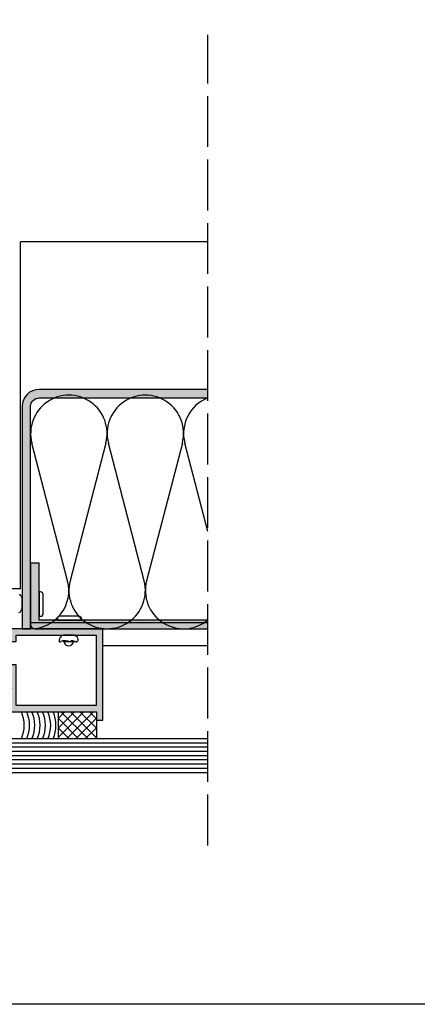
# Model space of a CAD drawing. Units: millimetres. Extents: x 21 to 537, y 113 to 470.
# Drawn here: x 174 to 268, y 113 to 346 of the extents above; entities that cross this region are included whole.
import ezdxf

# ---------------------------------------------------------------- set-up
doc = ezdxf.new("R2010")
doc.units = ezdxf.units.MM
doc.linetypes.add('ACAD_ISO02W100', pattern=[15, 12, -3])
for name, color, linetype in [('BB-PERFIL', 3, 'Continuous'), ('BB-PROYECCION', 253, 'Continuous'), ('BB-TRAMA-F', 251, 'Continuous'), ('DD', 7, 'Continuous'), ('DISCONTINUA', 252, 'ACAD_ISO02W100'), ('PERFIL IMPRESION', 7, 'Continuous'), ('SOMBRA PERFIL', 252, 'Continuous'), ('VIDRIO', 151, 'Continuous')]:
    doc.layers.add(name, color=color, linetype=linetype)

msp = doc.modelspace()

# ---------------------------------------------------------------- hatches: boundary and pattern name
at = {"layer": 'DD'}
h = msp.add_hatch(dxfattribs=at)
h.set_pattern_fill('ANSI37', color=256, scale=0.5, style=0)
h.set_pattern_definition([(45, (-4097.049810290328, 1454.917138193312), (-1.122532015133644, 1.122532015133644), []), (135, (-4097.049810290328, 1454.917138193312), (-1.122532015133644, -1.122532015133644), [])])
h.paths.add_polyline_path([(192.2133053839805, 182.4373213189541), (183.2133053839805, 182.4373213189541), (183.2133053839805, 176.0373213189538), (192.2133053839814, 176.0373213189538)])
at = {"layer": 'SOMBRA PERFIL'}
h = msp.add_hatch(color=256, dxfattribs=at)
edge = h.paths.add_edge_path()
edge.add_line((218.5499567937602, 258.5671126807064), (178.6478405517964, 258.5671126807065))
edge.add_arc((178.6478405517971, 254.5671126807061), 4.000000000000412, 90.00000000000978, 179.9997237484799)
edge.add_line((174.647840551843, 254.5671319667005), (174.6475940539051, 202.0373213189545))
edge.add_line((174.6475940539051, 202.0373213189545), (176.6478405517967, 202.03736230152))
edge.add_line((176.6478405517967, 202.03736230152), (176.6478405517962, 254.5671126807067))
edge.add_arc((178.6478405517962, 254.5671126807068), 2, 90, 180.0000000000004, ccw=False)
edge.add_line((178.6478405517962, 256.5671126807068), (218.5499567937602, 256.5671126807068))
edge.add_line((218.5499567937602, 256.5671126807068), (218.5499567937602, 258.5671126807064))
h = msp.add_hatch(color=256, dxfattribs=at)
edge = h.paths.add_edge_path()
edge.add_line((176.6478405517971, 217.5412589368228), (176.6478405517967, 203.0373213189545))
edge.add_arc((177.6478405517967, 203.0373213189545), 1, 179.9999999999994, 270)
edge.add_line((177.6478405517967, 202.0373213189545), (218.54995679376, 202.0373213189544))
edge.add_line((218.54995679376, 202.0373213189544), (218.54995679376, 204.0373213189544))
edge.add_line((218.54995679376, 204.0373213189544), (178.6478405517737, 204.0375678168926))
edge.add_line((178.6478405517737, 204.0375678168926), (178.6478405517737, 217.5412589368228))
edge.add_line((178.6478405517737, 217.5412589368228), (176.6478405517971, 217.5412589368228))
h = msp.add_hatch(color=256, dxfattribs=at)
h.paths.add_polyline_path([(193.7133053839786, 202.0373213189545), (184.2133058174165, 202.0373213189545), (182.7133058174165, 202.0373213189545), (158.2133054334424, 202.0373213189545), (158.2133054334424, 197.5373213189545), (158.7133054334424, 197.0373213189545), (158.2133054334424, 196.5373213189536), (158.2133054334424, 192.0373213189545), (171.7133054334424, 192.0373213189536), (171.7133054334424, 188.4873213189543), (172.2133054334424, 187.9873213189543), (171.7133054334424, 187.4873213189543), (171.7133054334424, 182.4373213189541), (192.2133053839805, 182.4373213189541), (192.2133053839805, 180.4373213189541), (193.7133053839805, 180.4373213189541), (193.7133053839805, 182.4373213189541)])
h.paths.add_polyline_path([(173.2133054334417, 200.5373213189554), (192.1633053846506, 200.5373472307705), (192.1633053846506, 183.9373213189541), (173.2133054334424, 183.9373213189541), (173.2133054334424, 193.5373213189545), (159.7133054334424, 193.5373213189536), (159.7133054334424, 200.5373213189545), (171.7133042356681, 200.5373309011351), (171.7133054334417, 199.0373299029928), (173.2133054334417, 199.0373299029928), (173.2133054334417, 200.5373299029928)], flags=16)

# ---------------------------------------------------------------- linework, layer by layer
at = {"color": 3}
msp.add_lwpolyline([(21.47317415296908, 469.7215130227089), (537.281174152969, 469.7215130227089), (537.281174152969, 113.321513022709), (21.47317415296908, 113.321513022709)], close=True, dxfattribs=at)
at = {"layer": 'BB-PERFIL', "color": 0}
for p, q in [((218.5499567937604, 256.5670716981409), (218.5499567937604, 258.5670716981409)), ((174.6475940538587, 203.4420716981186), (174.6475940538587, 203.4420716981186)), ((176.6478405517969, 203.4420716981186), (176.6478405517969, 203.4420716981186)), ((176.6478405517969, 203.4420716981186), (176.6478405517969, 203.4420716981186))]:
    msp.add_line(p, q, dxfattribs=at)
at = {"layer": 'BB-PROYECCION'}
for p, q in [((218.5499567937604, 293.438305418386), (174.2129408353139, 293.4383054183854)), ((174.213278792394, 211.4376564655482), (174.2129408353139, 293.4383054183854)), ((174.2132774962474, 211.4376564655442), (170.2532393704239, 211.4376442723831)), ((176.6478405517967, 203.5081594575559), (218.54995679376, 203.5081594587523)), ((218.5499567937602, 198.0373213298133), (193.7133053839791, 198.0373213298133))]:
    msp.add_line(p, q, dxfattribs=at)
at = {"layer": 'BB-TRAMA-F'}
for p, q in [((185.4008569685711, 213.3595842027903), (176.9393388495309, 245.8764096477925)), ((194.4453716830785, 245.8764096477925), (185.9838535640386, 213.3595842027903)), ((203.4898863975861, 213.3595842027903), (195.0283682785459, 245.8764096477925)), ((212.5344011120937, 245.8764096477912), (204.0728829930538, 213.359584202789)), ((218.5499567937604, 224.9995914408905), (213.1173977075612, 245.8764096477912))]:
    msp.add_line(p, q, dxfattribs=at)
for centre, radius, start, end in [((185.6923552663047, 248.1541168345552), 9.044514714507446, 345.41399434128, 194.5860056587199), ((203.78138469532, 248.1541168345539), 9.044514714507446, 345.4139943412834, 194.5860056587166), ((221.8704141243352, 248.1541168345526), 9.044514714507446, 111.5383484641638, 194.5860056587166), ((176.6478405517973, 211.0818770160276), 9.044514714507613, 270, 14.58600565871994), ((194.7368699808123, 211.0818770160276), 9.044514714507446, 165.4139943412801, 14.58600565871994), ((212.8258994098276, 211.0818770160263), 9.044514714507446, 165.4139943412834, 309.2626376931786)]:
    msp.add_arc(centre, radius, start, end, dxfattribs=at)
at = {"layer": 'DD'}
msp.add_lwpolyline([(192.2133053839805, 176.037321318954), (183.2133053839805, 176.037321318954), (183.2133053839805, 182.4373213189541), (192.2133053839805, 182.4373213189541)], close=True, dxfattribs=at)
for centre in [(167.267675124697, 179.2373213189541), (168.517675099966, 179.2373213189541), (169.767675075235, 179.2373213189541), (171.0176750505041, 179.2373213189541), (172.2676750257731, 179.2373213189541), (173.5176750010421, 179.2373213189541), (174.7676749763111, 179.2373213189541)]:
    msp.add_arc(centre, 7.875093480060153, 336.0245994420172, 23.97540055796843, dxfattribs=at)
at = {"layer": 'DISCONTINUA'}
msp.add_line((218.5499567937602, 150.8578018268011), (218.5499567937607, 342.3415927122553), dxfattribs=at)
at = {"layer": 'PERFIL IMPRESION'}
msp.add_line((186.9354196937118, 198.9430794055059), (184.3846063513654, 198.9430794055059), dxfattribs=at)
msp.add_lwpolyline([(218.5499567937602, 258.5671126807064), (178.6478405517964, 258.5671126807065, 0.4142121501895201), (174.647840551843, 254.5671319667005), (174.6475940539051, 202.0373213189545), (174.6475940539051, 202.0373213189545), (174.6475940539051, 202.0373213189545), (176.6478405517967, 202.03736230152), (176.6478405517962, 254.5671126807067, -0.4142135623730974), (178.6478405517962, 256.5671126807068), (218.5499567937602, 256.5671126807068), (218.5499567937602, 258.5671126807064)], format="xyb", dxfattribs=at)
at = {"layer": 'PERFIL IMPRESION', "color": 0}
msp.add_lwpolyline([(176.6478405517971, 217.5412589368228), (176.6478405517967, 203.0373213189545, 0.414213562373102), (177.6478405517967, 202.0373213189545), (218.54995679376, 202.0373213189544, -0.414213562373095), (218.54995679376, 202.0373213189544), (218.54995679376, 202.0373213189544), (218.54995679376, 204.0373213189544), (218.54995679376, 204.0373213189544, 0.414213562373095), (218.54995679376, 204.0373213189544), (178.6478405517737, 204.0375678168926), (178.6478405517737, 217.5412589368228)], format="xyb", close=True, dxfattribs=at)
at = {"layer": 'PERFIL IMPRESION'}
msp.add_lwpolyline([(173.8948996742045, 205.8748857223088), (174.2223690467788, 206.0592064511564), (174.4884585148118, 206.4892601096851), (174.6476161606777, 206.7517383329667), (174.6476161606777, 209.3025516753203), (174.6476161606777, 209.3025516753203), (174.5115501491475, 209.6178331744866), (174.3593530389001, 209.8068649762734), (174.1405017036352, 210.0116844808379), (173.9972379736967, 210.1140661910156)], dxfattribs=at)
for points in [[(178.6478405517737, 204.9911928652781), (178.966692219567, 204.9911928652781, 0.414213562373095), (179.6043955551554, 205.6288962008601), (179.6043955551554, 210.0928195499781, 0.414213562373095), (178.966692219567, 210.7305228855602), (178.6478405517737, 210.7305228855602)], [(188.6959627505182, 204.0375306927526), (188.6959627505182, 204.3563823605459, 0.414213562373095), (188.0582594149362, 204.9940856961343), (183.5943360658182, 204.9940856961343, 0.414213562373095), (182.9566327302362, 204.3563823605459), (182.9566327302362, 204.0375306927526)]]:
    msp.add_lwpolyline(points, format="xyb", close=True, dxfattribs=at)
for points in [[(193.7133053839786, 202.0373213189545), (184.2133058174165, 202.0373213189545), (184.2133058174165, 202.0373213189545), (182.7133058174165, 202.0373213189545), (182.7133058174165, 202.0373213189545), (158.2133054334424, 202.0373213189545), (158.2133054334424, 197.5373213189545), (158.7133054334424, 197.0373213189545), (158.2133054334424, 196.5373213189536), (158.2133054334424, 192.0373213189545), (171.7133054334424, 192.0373213189536), (171.7133054334424, 188.4873213189543), (172.2133054334424, 187.9873213189543), (171.7133054334424, 187.4873213189543), (171.7133054334424, 182.4373213189541), (192.2133053839805, 182.4373213189541), (192.2133053839805, 180.4373213189541), (193.7133053839805, 180.4373213189541), (193.7133053839805, 182.4373213189541)], [(173.2133054334417, 200.5373213189554), (192.1633053846506, 200.5373472307705), (192.1633053846506, 183.9373213189541), (173.2133054334424, 183.9373213189541), (173.2133054334424, 193.5373213189545), (159.7133054334424, 193.5373213189536), (159.7133054334424, 200.5373213189545), (171.7133042356681, 200.5373309011351), (171.7133054334417, 199.0373299029928), (173.2133054334417, 199.0373299029928), (173.2133054334417, 200.5373299029928)], [(184.3846063513654, 200.5373377444747), (184.3846063513654, 200.5373377444747), (184.0693248521991, 200.4012717329445), (183.8802930504123, 200.249074622697), (183.6754735458478, 200.0302232874322), (183.5730918356701, 199.8869595574936), (183.5127171925512, 199.7032648646539), (183.5116515927209, 199.5185317899684), (183.4092418404387, 199.3957225341285), (183.4297406161593, 199.2933842346332), (183.327330863877, 199.0068402925061), (183.4706820833878, 198.9249729493611), (183.7164430551809, 198.9249729493611), (183.8597942746953, 199.0887076356483), (184.3103186668438, 199.23198784784), (184.576550372253, 199.2729297605372), (185.0066320728863, 199.2933842346332), (185.4776271986545, 199.1705749787932), (185.7848284133931, 199.0477822052024), (186.1534418289837, 199.1296495483473), (186.2967930484908, 199.2933842346332), (186.583523529617, 199.2729297605372), (186.9931064545369, 199.1091785919987), (187.6074808419169, 198.863560080313), (187.6074808419169, 199.1091785919987), (187.9351247481743, 199.23198784784), (187.8941832809385, 199.5185317899684), (187.8122723043768, 199.7846212580014), (187.6279515755293, 200.1120906305758), (187.1978979170005, 200.3781800986088), (186.935419693719, 200.5373377444747)]]:
    msp.add_lwpolyline(points, close=True, dxfattribs=at)
for centre, radius, start, end in [((185.0223096869474, 199.4213569071956), 0.7971291694865825, 195.1025181789987, 216.8698976458683), ((185.6600130225404, 199.1157907255613), 1.129266323437319, 188.7974107099912, 351.2025892900088), ((186.2977163581297, 199.421356907197), 0.7971291694818267, 323.1301023540793, 335.9279227448463)]:
    msp.add_arc(centre, radius, start, end, dxfattribs=at)
at = {"layer": 'VIDRIO'}
for p, q in [((218.54995680462, 175.0373219586203), (158.21330509366, 175.037321308094)), ((218.5499567937602, 176.0373219586203), (159.2166077930187, 176.0340076756059)), ((218.5499568263394, 173.0373219586221), (158.2066887147816, 173.0373213080239)), ((218.5499568154798, 174.0373219586212), (158.2099969042208, 174.0373213080592)), ((218.5499568589189, 170.0373219586203), (158.1967641464641, 170.0373213079146)), ((218.5499568480591, 171.0373219586216), (158.2000723359033, 171.0373213079519)), ((218.5499568371993, 172.0373219586207), (158.2033805253425, 172.0373213079869)), ((218.5499568480591, 169.0373219586207), (158.1934886706022, 169.0373213078793)), ((218.5499568589189, 168.0373219586198), (159.1868940970708, 168.0373213186666))]:
    msp.add_line(p, q, dxfattribs=at)

doc.saveas('drawing.dxf')
